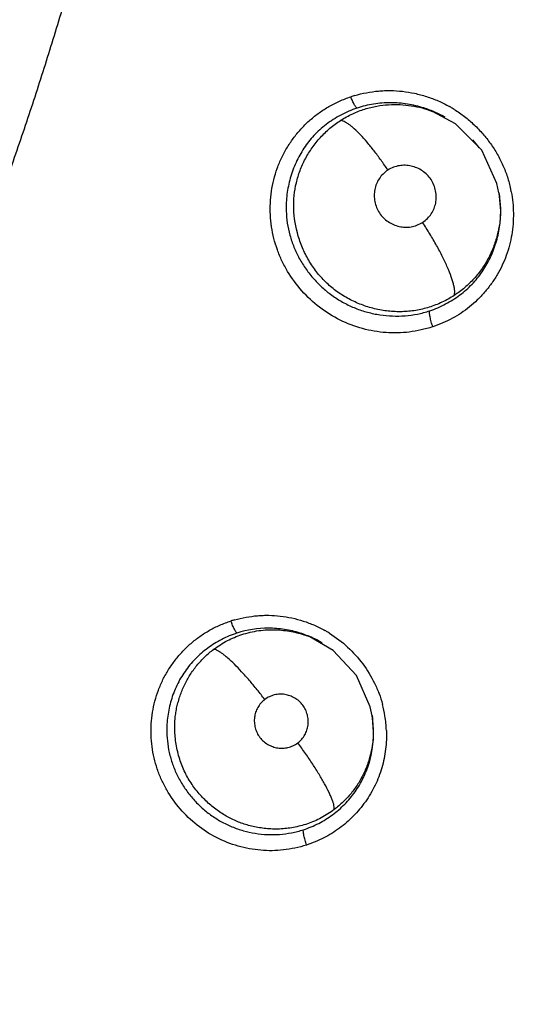
# Model space of a CAD drawing. Units: inches. Extents: x 0.4 to 16.6, y 0.6 to 10.4.
# Drawn here: x 5.8 to 5.9, y 8.4 to 8.6 of the extents above; entities that cross this region are included whole.
import ezdxf

# ---------------------------------------------------------------- set-up
doc = ezdxf.new("R2010")
doc.units = ezdxf.units.IN
doc.header["$LTSCALE"] = 0.935
doc.header["$MEASUREMENT"] = 0
doc.layers.get('0').update_dxf_attribs({"linetype": 'CONTINUOUS'})
doc.layers.add('02___PRT_ALL_AXES', color=7, linetype='CONTINUOUS')
doc.layers.add('SCHEME_DIMS', color=7, linetype='CONTINUOUS')
doc.styles.add('TEXTSTYLE_6', font='gdt')
doc.dimstyles.new('DIMSTYLE_1', dxfattribs={"dimtxt": 0.1, "dimasz": 0.1875, "dimexe": 0.125, "dimexo": 0.0625, "dimgap": 0.09, "dimtad": 0, "dimtih": 1, "dimtoh": 1, "dimdec": 1, "dimzin": 4, "dimdsep": 46, "dimtxsty": 'STANDARD', "dimblk": '_FILLED', "dimblk1": '_FILLED', "dimblk2": '_FILLED', "dimcen": 0.09, "dimadec": 3, "dimazin": 1, "dimtp": 0.1, "dimtm": 0.1, "dimtfac": 1, "dimtdec": 3, "dimtofl": 0, "dimtmove": 0, "dimatfit": 1, "dimldrblk": '_FILLED', "dimfxl": 1, "dimtolj": 1, "dimtzin": 4, "dimarcsym": 0})

# ---------------------------------------------------------------- blocks, each defined once
blk = doc.blocks.new('_FILLED')
at = {"color": 0, "linetype": 'BYBLOCK'}
blk.add_solid([(0, 0), (-1, 0.1666666667), (-1, -0.1666666667)], dxfattribs=at)
blk = doc.blocks.new('*D0')
at = {"layer": 'SCHEME_DIMS', "color": 7, "linetype": 'CONTINUOUS'}
for p, q in [((6.3525175999, 7.4995123744), (6.6925678278, 7.2020326027)), ((6.6925678278, 7.2020326027), (6.8425678278, 7.2020326027))]:
    blk.add_line(p, q, dxfattribs=at)
at = {"layer": 'SCHEME_DIMS', "color": 7, "linetype": 'CONTINUOUS', "xscale": 0.1875, "yscale": 0.1875, "zscale": 0.1875, "rotation": 138.8201998305}
blk.add_blockref('_FILLED', (6.3525175999, 7.4995123744), dxfattribs=at)
at = {"layer": 'SCHEME_DIMS', "color": 7, "linetype": 'CONTINUOUS', "insert": (6.9425678278, 7.2520326027), "char_height": 0.1, "width": 0.6, "attachment_point": 1, "line_spacing_factor": 0.9, "style": 'TEXTSTYLE_6'}
blk.add_mtext('{\\fgdt;n}\\ftxt;50\\P[1.97]', dxfattribs=at)

msp = doc.modelspace()

# ---------------------------------------------------------------- linework, layer by layer
at = {"color": 7, "linetype": 'CONTINUOUS'}
for p, q in [((5.9032798437, 8.5359536634), (5.8985850838, 8.5384706856)), ((5.9085756436, 8.5305855642), (5.9032798437, 8.5359536634)), ((5.9116312794, 8.5238921348), (5.9085756436, 8.5305855642)), ((5.9120262154, 8.5219437368), (5.9116312794, 8.5238921348)), ((5.9120668038, 8.521968105), (5.9121142459, 8.5216693569)), ((5.9121081043, 8.5217096359), (5.9121666975, 8.5213278401)), ((5.9121142459, 8.5216693569), (5.9123509974, 8.5187819801)), ((5.9124158559, 8.5183110748), (5.9121663385, 8.5213301785)), ((5.8785067185, 8.4293215798), (5.8737544447, 8.4320608136)), ((5.8762796808, 8.4308239175), (5.8759319536, 8.4310232275)), ((5.8832474755, 8.4242732203), (5.8785067185, 8.4293215798)), ((5.8860008113, 8.4179000334), (5.8832474755, 8.4242732203)), ((5.8863577451, 8.4160463742), (5.8860008113, 8.4179000334)), ((5.8863695263, 8.4161637073), (5.8864309739, 8.4157636885)), ((5.8863767048, 8.4161173054), (5.8866105481, 8.4133021821)), ((5.8866719862, 8.412856114), (5.8864321269, 8.4157561654))]:
    msp.add_line(p, q, dxfattribs=at)
for centre, radius, start, end in [((5.8906506144, 8.5144671174), 0.0283083131, 105.9954816167, 107.6542243712), ((5.8900315993, 8.5176398957), 0.0225690708, 65.9717641707, 72.3883596496), ((5.8899389316, 8.5180440009), 0.0245925224, 59.7364141334, 60.5216774201), ((5.8898901198, 8.5179603396), 0.0246893821, 58.9810279645, 59.7364233222), ((5.8898295448, 8.517859836), 0.024806729, 57.8943121943, 58.9807488297), ((5.8901930502, 8.5179937605), 0.0221801297, 60.3754490311, 65.9804729703), ((5.8897996566, 8.5175888941), 0.0227330491, 36.4400578975, 41.6755920527), ((5.8904006455, 8.5175731727), 0.0245886464, 11.6256029538, 12.2210164133), ((5.8911642074, 8.5181308164), 0.0212531378, 9.580288904, 10.3913784575), ((5.8912668072, 8.5181480959), 0.0211490932, 8.6585907184, 9.5803895273), ((5.8903798284, 8.5175689016), 0.0246098972, 10.76645442, 11.6255762061), ((5.8659730377, 8.4087189029), 0.0278047528, 105.5223454593, 107.0977549292), ((5.8652701282, 8.4128406672), 0.0235446641, 58.956565497, 60.5913439306), ((5.8651763243, 8.4126841795), 0.0237271127, 57.9661838639, 58.9573618557), ((5.8654097432, 8.4125826946), 0.0212339645, 65.0152141494, 72.5179702989), ((5.8668652848, 8.4150570231), 0.0183463707, 67.8275435682, 70.8460573392), ((5.865547416, 8.4128795631), 0.0209067271, 60.2524250994, 65.0135663834), ((5.865731352, 8.412319301), 0.0235441913, 9.119769364, 14.9645341504), ((5.8659828385, 8.4126757657), 0.020688187, 8.5669008316, 9.7008850669), ((5.865279956, 8.4122477163), 0.0240012274, 2.1092527037, 9.1177024418)]:
    msp.add_arc(centre, radius, start, end, dxfattribs=at)
for points, knots in [([(5.8446841249, 8.6484438275), (5.8433041682, 8.6404201979), (5.8410294783, 8.6284040553), (5.8375815642, 8.6124256594), (5.8347715454, 8.6003809154), (5.8317430226, 8.5882872771), (5.8285132139, 8.5761903476), (5.8251075009, 8.5641769031), (5.8215493154, 8.5523264199), (5.8178356948, 8.5406432618), (5.8139314481, 8.5290428721), (5.8097823312, 8.5173670154), (5.8053314411, 8.505479474), (5.8005850424, 8.4933927947), (5.7956100506, 8.4812953189), (5.7905028192, 8.4694749115), (5.7853455213, 8.4580243736), (5.7800564464, 8.4467802403), (5.7744493501, 8.4354081417), (5.7684479639, 8.4237478353), (5.7621318663, 8.4119361289), (5.7556661162, 8.4003186677), (5.7492086671, 8.3891396251), (5.7438053377, 8.3801291351), (5.7394334645, 8.3730795102), (5.7360461126, 8.3677364885), (5.7325245468, 8.362297145), (5.7276628038, 8.3549057853), (5.7215541891, 8.3457772296), (5.7142588709, 8.3353145585), (5.7083165111, 8.3270013296), (5.7036510831, 8.3206723612), (5.7001136684, 8.3159900538), (5.6964573781, 8.3112782757), (5.6914151712, 8.3049001889), (5.6849474777, 8.2968639922), (5.6797262578, 8.2904276266), (5.6771009491, 8.2871798548)], [0, 0, 0, 0, 0.0606307897, 0.0910529287, 0.1217291595, 0.1527344909, 0.18389385, 0.2149693235, 0.2457228834, 0.2760352135, 0.3062614985, 0.3368705189, 0.3683101685, 0.4007878809, 0.4335700784, 0.4657182903, 0.4966776135, 0.5270910144, 0.558252068, 0.5910974343, 0.6247498709, 0.657998178, 0.6901071968, 0.7208898171, 0.7362368269, 0.7518822384, 0.7680021856, 0.7844925075, 0.8177672466, 0.8497971808, 0.8794773572, 0.8938648338, 0.9083510402, 0.9231787271, 0.9382789121, 0.9688993826, 1, 1, 1, 1]), ([(5.8828499318, 8.5416794297), (5.8836413734, 8.5419062199), (5.8852306315, 8.5422861176), (5.8872477854, 8.5425711316), (5.8888608173, 8.5426757464), (5.8904884768, 8.5426959074), (5.8925419805, 8.5425639355), (5.8949992706, 8.5421599354), (5.8974278604, 8.5415109731), (5.8997940784, 8.5406214772), (5.9013065532, 8.5398678518), (5.9020407701, 8.539452823)], [0, 0, 0, 0, 0.1245213056, 0.2467484801, 0.3076108201, 0.3689009751, 0.4928504867, 0.6182720145, 0.7449620477, 0.8724377901, 1, 1, 1, 1]), ([(5.8986712526, 8.4948490822), (5.8978842338, 8.4945978989), (5.8963095553, 8.4941695869), (5.8939268637, 8.4937531782), (5.891552795, 8.4935754218), (5.8891775655, 8.493638125), (5.8867976646, 8.493927711), (5.8836383677, 8.4946191452), (5.8798128205, 8.4960639409), (5.8756502272, 8.4986773211), (5.8720563489, 8.5020297552), (5.8696248297, 8.5053236236), (5.8680847325, 8.5081842884), (5.8668387631, 8.5111608928), (5.8658598999, 8.51507929), (5.8656607102, 8.5191033768), (5.8659666619, 8.5222892447), (5.8664282811, 8.5246442369), (5.8671219039, 8.5269421158), (5.868047758, 8.5291606898), (5.869202423, 8.5312725421), (5.8705605197, 8.5332564182), (5.8720991428, 8.5350904955), (5.8737986118, 8.5367528973), (5.8756412515, 8.5382290148), (5.8776341042, 8.5395031523), (5.8797776683, 8.5405871605), (5.8812871889, 8.5411771346), (5.8820655, 8.5414422244)], [0, 0, 0, 0, 0.0321308205, 0.0633684702, 0.0939387098, 0.1245658032, 0.155635021, 0.1870401613, 0.250195935, 0.3135540384, 0.376996518, 0.4402737661, 0.4717937515, 0.5031861258, 0.5655909958, 0.6277769511, 0.6588528246, 0.6899050648, 0.7209556472, 0.7520519446, 0.7832344543, 0.8144018025, 0.8454094836, 0.8761947186, 0.9067175993, 0.9370720097, 0.96802139, 1, 1, 1, 1]), ([(5.8833230953, 8.5391388424), (5.8833043601, 8.5391430393), (5.8832638591, 8.5391621795), (5.8831763161, 8.5392310575), (5.8830581015, 8.5393711401), (5.8829089613, 8.5395928968), (5.8827462071, 8.539876965), (5.8825749853, 8.5402135079), (5.8823350161, 8.540736088), (5.8821697352, 8.5411529261), (5.8820655, 8.5414422244)], [0, 0, 0, 0, 0.0216667758, 0.0495439507, 0.1253785474, 0.2269491143, 0.3511905648, 0.4944750373, 0.6529800626, 1, 1, 1, 1]), ([(5.8833230953, 8.5391388424), (5.882184458, 8.538759978), (5.8800012694, 8.5378009108), (5.8770523282, 8.5359152724), (5.8749339389, 8.5340150509), (5.8734969828, 8.5323413192), (5.8722168099, 8.5305656633), (5.8708810369, 8.528137003), (5.8697286799, 8.5249893461), (5.8690486584, 8.521682178), (5.8689397004, 8.5194254107), (5.8689761771, 8.5183017993)], [0, 0, 0, 0, 0.1327647377, 0.2623220421, 0.3858611052, 0.4459694925, 0.5061157793, 0.6277955079, 0.7512616275, 0.8756226228, 1, 1, 1, 1]), ([(5.8799848661, 8.5366297938), (5.8807717215, 8.5371315249), (5.8823623386, 8.5380091239), (5.8848354057, 8.5389692753), (5.8872851528, 8.5395681988), (5.8896889043, 8.539854997), (5.8920300593, 8.5398694578), (5.8942996222, 8.5396466817), (5.8964937593, 8.5391919536), (5.8979045521, 8.5387331523), (5.8985926767, 8.5384677589)], [0, 0, 0, 0, 0.1444096111, 0.2801427489, 0.4093706015, 0.5336185949, 0.6539047555, 0.7709688617, 0.8858707056, 1, 1, 1, 1]), ([(5.8968601772, 8.5391511365), (5.8957700781, 8.5394973597), (5.8940906096, 8.539893964), (5.8918134994, 8.540163061), (5.8895240017, 8.5402602188), (5.8866541758, 8.5400396202), (5.8844143389, 8.5395013945), (5.8833230953, 8.5391388424)], [0, 0, 0, 0, 0.2495628561, 0.3746313384, 0.4999799721, 0.7490986541, 1, 1, 1, 1]), ([(5.9030138914, 8.5388728512), (5.9037329962, 8.5384216668), (5.9051267921, 8.5374442787), (5.9070581246, 8.5357810657), (5.9088185029, 8.5339454774), (5.9103918935, 8.531948743), (5.911761648, 8.5298129397), (5.9129118762, 8.5275587788), (5.9138182654, 8.5252108129), (5.9142553351, 8.5235941657), (5.9144320717, 8.5227781786)], [0, 0, 0, 0, 0.1257763076, 0.2517065856, 0.3770670724, 0.5020027208, 0.6277576416, 0.7523978184, 0.876300962, 1, 1, 1, 1]), ([(5.8705149263, 8.518805402), (5.8704867939, 8.5196824981), (5.8705440097, 8.5214313784), (5.8709741159, 8.5240107079), (5.8717350248, 8.5265045797), (5.8728172505, 8.5288903579), (5.8742027854, 8.531140886), (5.8758694123, 8.5332200837), (5.8777935339, 8.5350833654), (5.8792322737, 8.5361495219), (5.8799848661, 8.5366297938)], [0, 0, 0, 0, 0.1248643125, 0.2481268504, 0.3710505454, 0.4948002265, 0.6198728051, 0.7461292454, 0.8729682223, 1, 1, 1, 1]), ([(5.8895722513, 8.526582409), (5.8891226094, 8.5272568288), (5.8882096011, 8.5285740794), (5.8868036494, 8.5304559851), (5.8854111669, 8.5321762548), (5.88408026, 8.5336713597), (5.8830079061, 8.5347305553), (5.8822083088, 8.53541968), (5.8816766467, 8.5358310927), (5.8811877147, 8.5361610116), (5.8807449765, 8.5364074375), (5.8803515907, 8.5365681566), (5.8800994189, 8.5366223548), (5.8799848661, 8.5366297938)], [0, 0, 0, 0, 0.172503349, 0.3410030713, 0.4998257498, 0.6433717098, 0.7668088014, 0.8202394109, 0.8679374258, 0.9097935127, 0.9456627469, 0.9755697544, 1, 1, 1, 1]), ([(5.8965934485, 8.5159804546), (5.8969427492, 8.5162219847), (5.8975880782, 8.5167517473), (5.8983785595, 8.517696906), (5.8989521826, 8.5187553467), (5.8992959409, 8.5199087484), (5.89940221, 8.5211243029), (5.8992806154, 8.5223582934), (5.8989316663, 8.5235607028), (5.8983531923, 8.5246783575), (5.897547373, 8.5256481015), (5.8965716564, 8.5264436771), (5.8954757973, 8.5270468902), (5.8943058244, 8.5274383029), (5.8930982007, 8.5275932926), (5.8918854097, 8.5275041531), (5.890689894, 8.5271728502), (5.8899371287, 8.5268020184), (5.8895722513, 8.526582409)], [0, 0, 0, 0, 0.0646898195, 0.1263976588, 0.1865647891, 0.2467973304, 0.3084334199, 0.3712738284, 0.4346345555, 0.4980466889, 0.5615826608, 0.6253127114, 0.6887412403, 0.7511233981, 0.8121445915, 0.8729806808, 0.9351282092, 1, 1, 1, 1]), ([(5.8895722513, 8.526582409), (5.8892205702, 8.5263402655), (5.8885719212, 8.5258087633), (5.8877801561, 8.5248590891), (5.8872088479, 8.5237970091), (5.886868667, 8.5226420365), (5.8867648842, 8.521427145), (5.8868879396, 8.5201954071), (5.8872371332, 8.5189962958), (5.8878143979, 8.5178822922), (5.888617486, 8.5169156355), (5.8895898616, 8.5161222362), (5.8906825399, 8.5155199471), (5.8918501528, 8.5151278773), (5.893056935, 8.5149699367), (5.8942698969, 8.5150561258), (5.8954699608, 8.5153855069), (5.89622564, 8.5157585455), (5.8965934485, 8.5159804546)], [0, 0, 0, 0, 0.065040828, 0.126929394, 0.1871881703, 0.2474533888, 0.3090476249, 0.3717765667, 0.4349761359, 0.4981949773, 0.56151691, 0.6250355149, 0.688289857, 0.7505690502, 0.811572928, 0.8724671918, 0.9345654942, 1, 1, 1, 1]), ([(5.9145565124, 8.5221661823), (5.9148274386, 8.5207414134), (5.9151163429, 8.5178390441), (5.9148376315, 8.5142071576), (5.9142329083, 8.5113711501), (5.9135886396, 8.509292957), (5.9127524272, 8.507279457), (5.9117252578, 8.5053526548), (5.9105299206, 8.5035311463), (5.9091864073, 8.5018291957), (5.9077100315, 8.5002676287), (5.9061238541, 8.4988577722), (5.9044317408, 8.4976125031), (5.9026277611, 8.4965309088), (5.9007044219, 8.4956002171), (5.8993602881, 8.4950836034), (5.8986712526, 8.4948490822)], [0, 0, 0, 0, 0.1260975934, 0.2520879758, 0.3150001228, 0.3779290969, 0.4409899272, 0.504278248, 0.567491849, 0.6301734826, 0.6925604055, 0.7540984082, 0.8144455753, 0.8749594135, 0.9367161387, 1, 1, 1, 1]), ([(5.9030103834, 8.5011989586), (5.902214169, 8.5006824696), (5.9005604033, 8.4997647805), (5.897933598, 8.4987437572), (5.8952103632, 8.4981029039), (5.892893809, 8.4978840896), (5.8910324248, 8.4978981525), (5.889170656, 8.4980395924), (5.8868659916, 8.4984465505), (5.8841898378, 8.499276438), (5.8816506476, 8.5004322947), (5.8792946063, 8.50189819), (5.8771586591, 8.5036583888), (5.8752697776, 8.5056946744), (5.8736592435, 8.5079914024), (5.8723579334, 8.5105143623), (5.8710557977, 8.5140764616), (5.8705754422, 8.5169186749), (5.8705149263, 8.518805402)], [0, 0, 0, 0, 0.0635167629, 0.1261150258, 0.1880435037, 0.2501568933, 0.2813250458, 0.3125386685, 0.375031872, 0.437483999, 0.4995784467, 0.5612371231, 0.6226611754, 0.6842685725, 0.7465567403, 0.8098225292, 0.8736642656, 1, 1, 1, 1]), ([(5.912350724, 8.5187819756), (5.9123660663, 8.5183323082), (5.9123658868, 8.5174566217), (5.9122657078, 8.5161708252), (5.9120752212, 8.5149300097), (5.9117177078, 8.5132867675), (5.9110919541, 8.5112399898), (5.9100452489, 8.5088605695), (5.908697458, 8.5066102952), (5.9070532543, 8.5045568973), (5.9051577714, 8.5027282405), (5.9037471393, 8.5016768781), (5.9030103834, 8.5011989586)], [0, 0, 0, 0, 0.0649745041, 0.1263190579, 0.1860673887, 0.2461124132, 0.369070794, 0.4944336082, 0.6206048691, 0.7467615058, 0.8731801848, 1, 1, 1, 1]), ([(5.8689761771, 8.5183017993), (5.8690031259, 8.5174716832), (5.8691557269, 8.5158110623), (5.8696832084, 8.5133607074), (5.8705003552, 8.5109742769), (5.8715981452, 8.5086764246), (5.8729661042, 8.5064973957), (5.8745806502, 8.5044687745), (5.876415017, 8.5026250794), (5.8784491587, 8.5010088304), (5.8806545466, 8.4996525086), (5.8829936777, 8.4985637954), (5.8854369024, 8.4977529126), (5.8879512095, 8.4972291547), (5.8904987084, 8.4969879038), (5.8930519863, 8.4970348199), (5.8955806555, 8.4973834742), (5.8972303114, 8.4978154871), (5.8980381341, 8.498083338)], [0, 0, 0, 0, 0.0609468456, 0.1220266249, 0.1835119734, 0.24562398, 0.3084866985, 0.3719034726, 0.435494124, 0.4989294605, 0.5620988642, 0.6250411538, 0.6878441741, 0.7505804867, 0.8131030423, 0.8752379908, 0.9375475564, 1, 1, 1, 1]), ([(5.8980381341, 8.498083338), (5.8985933532, 8.4982669219), (5.8996880867, 8.4986850671), (5.9017728483, 8.4996850006), (5.9037082976, 8.5009066199), (5.9054429747, 8.5023213055), (5.9066216425, 8.5034522427), (5.9076916183, 8.5046621405), (5.9086533873, 8.505951611), (5.9095150044, 8.5073175081), (5.9105303714, 8.5092376139), (5.9113279923, 8.5112775827), (5.9118945084, 8.5133925272), (5.912201516, 8.5150135977), (5.9123840655, 8.5166566429), (5.9124189036, 8.5177595856), (5.9124147057, 8.5183111498)], [0, 0, 0, 0, 0.0661099175, 0.1322703479, 0.2612111855, 0.3235615802, 0.3851105967, 0.4456636555, 0.5059460457, 0.5667722831, 0.6280450827, 0.7513142392, 0.8132874387, 0.8754042017, 0.9376436953, 1, 1, 1, 1]), ([(5.9030103834, 8.5011989586), (5.9030536071, 8.5013249162), (5.9031062172, 8.5016217719), (5.9031049081, 8.5021205215), (5.9030327203, 8.5027148782), (5.9028912795, 8.5033991783), (5.9026818525, 8.5041674234), (5.9022941656, 8.5053511374), (5.9016366478, 8.5069923159), (5.9006374982, 8.5091000984), (5.8994366226, 8.5113565695), (5.8980809995, 8.5136766538), (5.8971016288, 8.5152161514), (5.8965934485, 8.5159804546)], [0, 0, 0, 0, 0.0244383075, 0.054724793, 0.0913110215, 0.1341124575, 0.1828633744, 0.2373622812, 0.3626224182, 0.5069872452, 0.6652554016, 0.8315645566, 1, 1, 1, 1]), ([(5.8986712526, 8.4948490822), (5.8985521841, 8.4951841677), (5.8983947852, 8.495687649), (5.8982229164, 8.4963525819), (5.8981208891, 8.496815576), (5.8980470237, 8.4972328543), (5.8980047254, 8.4975879542), (5.8979954089, 8.4978390357), (5.89801157, 8.497995648), (5.8980273036, 8.4980577092), (5.8980381341, 8.498083338)], [0, 0, 0, 0, 0.3210274038, 0.47567227, 0.6199165064, 0.7489344424, 0.8580075947, 0.9427299955, 0.9748825716, 1, 1, 1, 1]), ([(5.8730887507, 8.3899113998), (5.872315386, 8.3896730145), (5.8707705099, 8.3892691721), (5.868437993, 8.3888853767), (5.866122325, 8.3887355637), (5.8638145029, 8.3888209206), (5.8615111353, 8.3891281088), (5.8584674999, 8.3898337922), (5.854798008, 8.3912771385), (5.8508258757, 8.3938529184), (5.8474173119, 8.3971348115), (5.8451299318, 8.4003451688), (5.8436935533, 8.403125803), (5.8425411399, 8.406017268), (5.8416598951, 8.4098170167), (5.8415295288, 8.4137117385), (5.8418761599, 8.4167943178), (5.8423581744, 8.4190730658), (5.8430617016, 8.4212925103), (5.8439884918, 8.4234330635), (5.845134795, 8.4254729125), (5.8464780191, 8.4273923371), (5.8479961086, 8.4291663596), (5.8496673474, 8.430773062), (5.8514811854, 8.4321973605), (5.8534388115, 8.4334311614), (5.855549297, 8.4344759773), (5.8570331436, 8.4350416315), (5.8577983605, 8.4352948117)], [0, 0, 0, 0, 0.0324584658, 0.0639425514, 0.0946735111, 0.1253698223, 0.1564202687, 0.1877296574, 0.2505270012, 0.3134382616, 0.3764034319, 0.4392292135, 0.4705472385, 0.5017619139, 0.5638871964, 0.6259085223, 0.6570312068, 0.6881399184, 0.7191746024, 0.7502608043, 0.7815286496, 0.8128621625, 0.8440757052, 0.875030559, 0.9056954919, 0.9364150428, 0.9676722239, 1, 1, 1, 1]), ([(5.8590090766, 8.4328418525), (5.8589917168, 8.4328472089), (5.8589543947, 8.4328698675), (5.8588732922, 8.4329467094), (5.8587624235, 8.4330990588), (5.8586202405, 8.4333376455), (5.8584633553, 8.4336418263), (5.8582970503, 8.4340003732), (5.858063287, 8.4345531828), (5.8579009836, 8.4349915583), (5.8577983605, 8.4352948117)], [0, 0, 0, 0, 0.0197323016, 0.0463786998, 0.1212329357, 0.2230419769, 0.3481961407, 0.4926643732, 0.6522759843, 1, 1, 1, 1]), ([(5.8585320918, 8.4355095094), (5.8592926326, 8.4357206673), (5.8608175184, 8.4360736065), (5.8627500378, 8.4363361382), (5.864292162, 8.4364300541), (5.8658444477, 8.4364443042), (5.8678001018, 8.4363134886), (5.8701378233, 8.4359246003), (5.8724462233, 8.435305188), (5.8746949331, 8.4344595427), (5.8761330669, 8.4337449599), (5.876831391, 8.4333513574)], [0, 0, 0, 0, 0.1252395651, 0.2479691553, 0.3089563183, 0.3702842489, 0.4941859036, 0.619393965, 0.7457301002, 0.8728086685, 1, 1, 1, 1]), ([(5.8717885676, 8.4328358882), (5.8707612034, 8.4331597815), (5.8691785581, 8.4335303739), (5.8670323358, 8.4337820784), (5.8637945927, 8.4339196196), (5.8610638977, 8.4335029119), (5.8590090766, 8.4328418525)], [0, 0, 0, 0, 0.2494916224, 0.3746325194, 0.5000633926, 1, 1, 1, 1]), ([(5.8599588658, 8.4325159766), (5.8610888107, 8.4328896035), (5.86281808, 8.4332942146), (5.8651325729, 8.4335130818), (5.8668127251, 8.4335263838), (5.8684412116, 8.433404934), (5.8704791179, 8.4330971978), (5.8719512871, 8.4327120922), (5.8728848648, 8.4323877465)], [0, 0, 0, 0, 0.271548318, 0.4023048334, 0.5299935676, 0.654428038, 0.7744961368, 1, 1, 1, 1]), ([(5.8590090766, 8.4328418525), (5.8584762662, 8.4326702807), (5.8574266215, 8.4322813901), (5.855404527, 8.4313382535), (5.8530392375, 8.429861137), (5.8509425523, 8.4280345137), (5.8494643, 8.4263952062), (5.8484661007, 8.4250847455), (5.847583002, 8.4237017516), (5.8468174693, 8.4222573829), (5.8461721586, 8.4207604968), (5.8456476869, 8.4192187343), (5.8452438824, 8.4176395746), (5.8448676617, 8.4155013572), (5.8447712009, 8.4138687203), (5.8447923872, 8.412785667)], [0, 0, 0, 0, 0.0637604903, 0.1273215159, 0.2539328949, 0.3799557045, 0.4426650514, 0.5051350018, 0.5673755029, 0.629370488, 0.6911391665, 0.7528544466, 0.8146878554, 0.8766077569, 1, 1, 1, 1]), ([(5.8543072463, 8.4295566041), (5.8551781449, 8.4302107511), (5.8569905851, 8.4313576981), (5.8589672199, 8.4321880797), (5.8599588658, 8.4325159766)], [0, 0, 0, 0, 0.5104881869, 1, 1, 1, 1]), ([(5.8777616521, 8.4327984878), (5.8790625329, 8.4319845541), (5.8815116034, 8.4301008946), (5.8845969989, 8.4266634942), (5.8866056344, 8.4233827789), (5.8878161563, 8.4205818688), (5.8882811261, 8.4191317518), (5.8884770621, 8.4183989078)], [0, 0, 0, 0, 0.2509188926, 0.50166977, 0.7514856981, 0.8759597714, 1, 1, 1, 1]), ([(5.8464011654, 8.4133117966), (5.8463900224, 8.4137105036), (5.8463919032, 8.4144935983), (5.8464716977, 8.4156507263), (5.8466240177, 8.4167785677), (5.8468437516, 8.4178937708), (5.8471241054, 8.4190063735), (5.8475813248, 8.4204899991), (5.8481685175, 8.4219438865), (5.8488851542, 8.4233442979), (5.8496931551, 8.4247069616), (5.8508564827, 8.4263128478), (5.8524688976, 8.4280588208), (5.853675999, 8.4290824634), (5.8543072463, 8.4295566041)], [0, 0, 0, 0, 0.0638227111, 0.1252018488, 0.1854627993, 0.245805071, 0.3069863263, 0.3689713801, 0.4941336197, 0.5572106471, 0.620560057, 0.7474812159, 0.8736735624, 1, 1, 1, 1]), ([(5.8646419263, 8.4193908964), (5.8641359509, 8.4200572674), (5.8631118624, 8.4213636526), (5.8615504399, 8.4232380289), (5.8600158951, 8.4249642479), (5.8585647112, 8.4264752086), (5.8574125877, 8.4275546599), (5.8565653602, 8.428264146), (5.8560087777, 8.4286905848), (5.8555039248, 8.4290359963), (5.855054802, 8.4292981782), (5.8546652267, 8.4294747521), (5.8544183427, 8.4295428935), (5.8543072463, 8.4295566041)], [0, 0, 0, 0, 0.1713860985, 0.3399552691, 0.4996337036, 0.6443962776, 0.7689585867, 0.8227851695, 0.8706996274, 0.9125250632, 0.9480185285, 0.9770707422, 1, 1, 1, 1]), ([(5.8646419263, 8.4193908964), (5.8643513314, 8.4191574792), (5.8638174923, 8.4186516469), (5.863183932, 8.4177716272), (5.8627473918, 8.4168071057), (5.8625175352, 8.415778485), (5.8624962216, 8.4147132281), (5.8626725941, 8.4136481786), (5.8630429078, 8.4126261673), (5.8636053701, 8.4116931674), (5.8643547486, 8.4109016472), (5.8652419562, 8.4102718127), (5.8662213375, 8.4098136489), (5.8672551585, 8.4095480565), (5.8683083608, 8.409485576), (5.869356278, 8.409637133), (5.8703785553, 8.4100012022), (5.8710129944, 8.4103739448), (5.8713187944, 8.4105900556)], [0, 0, 0, 0, 0.0651674029, 0.1277858496, 0.1884328066, 0.2490033262, 0.3107867961, 0.3735793615, 0.4367155712, 0.4997443571, 0.5626735395, 0.6258945818, 0.6889085483, 0.7506761284, 0.8114111039, 0.8721725945, 0.9345310713, 1, 1, 1, 1]), ([(5.8713187944, 8.4105900556), (5.871608586, 8.410823713), (5.8721390025, 8.4113281599), (5.8727715719, 8.4122037784), (5.8732095716, 8.4131636162), (5.8734428381, 8.414190952), (5.8734664805, 8.4152568834), (5.8732914466, 8.4163239659), (5.8729213003, 8.417348901), (5.8723574268, 8.4182856073), (5.871605329, 8.4190796346), (5.8707160176, 8.419711399), (5.8697334244, 8.4201680658), (5.868698252, 8.4204354897), (5.8676432907, 8.4204944484), (5.8665953804, 8.4203397533), (5.8655767914, 8.4199752582), (5.8649450693, 8.4196042176), (5.8646419263, 8.4193908964)], [0, 0, 0, 0, 0.0650869791, 0.1272094988, 0.1877616207, 0.248299896, 0.3101243586, 0.3730271178, 0.4363255386, 0.4995538744, 0.5627946935, 0.6261557959, 0.6891935661, 0.7512203896, 0.8119795614, 0.872693189, 0.9351891527, 1, 1, 1, 1]), ([(5.878698861, 8.3971020947), (5.8778606937, 8.3964728182), (5.8761174684, 8.3953654764), (5.8733264947, 8.3941571225), (5.8704833977, 8.3934114162), (5.8681043328, 8.3931486178), (5.8662383343, 8.3931426581), (5.864877044, 8.3932315865), (5.8635538003, 8.3934034599), (5.8622783066, 8.3936480442), (5.861056771, 8.3939598008), (5.8594956157, 8.3944687301), (5.8579940036, 8.3951356547), (5.8565492033, 8.3959392963), (5.8551168065, 8.3968525926), (5.853401478, 8.3981781879), (5.8515180223, 8.400040003), (5.8498347642, 8.4021781265), (5.8486580039, 8.404182459), (5.8478774568, 8.4059259496), (5.8473795294, 8.4073267849), (5.8469807841, 8.4087947816), (5.8466812288, 8.4103047496), (5.8464809389, 8.4118150671), (5.846414926, 8.4128194272), (5.8464011654, 8.4133117966)], [0, 0, 0, 0, 0.0706578734, 0.1385358848, 0.2042504733, 0.2680813821, 0.2992954139, 0.3299641482, 0.3599775653, 0.3891951446, 0.4174672858, 0.4449093367, 0.4998214319, 0.5278723643, 0.5563194824, 0.6142829008, 0.6736352449, 0.7344217645, 0.7972385048, 0.8297490942, 0.8630921397, 0.897355867, 0.9322105865, 0.9667938566, 1, 1, 1, 1]), ([(5.8892649217, 8.4131310836), (5.8893118995, 8.4118580913), (5.8892043581, 8.4093000425), (5.8884429964, 8.4055403535), (5.8870613683, 8.40195086), (5.8850992658, 8.398642891), (5.8830515023, 8.3961835989), (5.8812167698, 8.3944494745), (5.8797658471, 8.3932848295), (5.8782315524, 8.3922528986), (5.876046911, 8.3910352427), (5.8742934249, 8.3903141947), (5.8730887507, 8.3899113998)], [0, 0, 0, 0, 0.1258426629, 0.2517139891, 0.3773632501, 0.5039553434, 0.6300151412, 0.6920799997, 0.7531333577, 0.8135996203, 0.8745158531, 1, 1, 1, 1]), ([(5.8866102066, 8.413302178), (5.8866212714, 8.4129015008), (5.8866191251, 8.412117341), (5.8865369515, 8.4109607251), (5.8863806287, 8.4098369312), (5.8861573013, 8.4087271223), (5.8858755455, 8.4076202751), (5.8854166464, 8.4061424211), (5.8848285161, 8.4046931658), (5.8841136894, 8.4032965924), (5.8833110093, 8.4019422039), (5.8821511178, 8.4003446649), (5.8805392467, 8.3986042849), (5.8793319257, 8.3975773849), (5.878698861, 8.3971020947)], [0, 0, 0, 0, 0.0642823903, 0.1256521591, 0.1858180188, 0.2461158469, 0.3071156064, 0.3689057917, 0.4942000226, 0.5572902406, 0.6203875063, 0.7465421992, 0.8730443923, 1, 1, 1, 1]), ([(5.8447923872, 8.412785667), (5.8448080007, 8.4119875024), (5.8449315941, 8.4103893047), (5.8453933231, 8.4080241078), (5.846132635, 8.4057129419), (5.847147706, 8.4034810866), (5.8484316971, 8.4013594361), (5.8499598638, 8.3993792432), (5.8517030453, 8.3975750266), (5.8536391344, 8.3959890376), (5.8557397735, 8.3946539055), (5.8579699236, 8.393578502), (5.8603034035, 8.392773326), (5.862710788, 8.3922473442), (5.8651577955, 8.3919964918), (5.8676200999, 8.3920267951), (5.8700707863, 8.3923510574), (5.8716746201, 8.3927605473), (5.8724628978, 8.3930153298)], [0, 0, 0, 0, 0.0608292948, 0.1218223385, 0.1832296905, 0.2452972288, 0.3082157917, 0.3717707882, 0.4354972838, 0.4989695123, 0.5620205904, 0.6247077506, 0.6872008171, 0.7496776414, 0.8120560647, 0.8742390114, 0.9368762236, 1, 1, 1, 1]), ([(5.8724628978, 8.3930153298), (5.8735260453, 8.3933581567), (5.8750755982, 8.3940058792), (5.8770061934, 8.3951002578), (5.8783708253, 8.3960273268), (5.8796515636, 8.3970564261), (5.8808456431, 8.3981797608), (5.8819439755, 8.3993912217), (5.8832637271, 8.4011119655), (5.8846369621, 8.4034472809), (5.886223342, 8.4074556837), (5.8866913575, 8.4107099194), (5.8866709904, 8.4128561205)], [0, 0, 0, 0, 0.1284328402, 0.1919634788, 0.2549777777, 0.317885125, 0.3806714711, 0.4432794337, 0.5056781072, 0.6297734264, 0.7532306011, 1, 1, 1, 1]), ([(5.878698861, 8.3971020947), (5.8787229062, 8.3972161788), (5.8787288996, 8.3974877969), (5.8786575945, 8.3979385222), (5.8785096034, 8.3984813155), (5.8782885977, 8.3991090392), (5.877998328, 8.3998146527), (5.8775006984, 8.4008983509), (5.8767243468, 8.4023901326), (5.8756173694, 8.4043021414), (5.8743274909, 8.4063483092), (5.872887103, 8.4084687537), (5.8718552239, 8.4098822512), (5.8713187944, 8.4105900556)], [0, 0, 0, 0, 0.0225214584, 0.0517650389, 0.0880253119, 0.13101304, 0.1802579211, 0.2353535385, 0.3613186404, 0.5049228466, 0.6620262569, 0.8284459575, 1, 1, 1, 1]), ([(5.8730887507, 8.3899113998), (5.8729793556, 8.3902384753), (5.872832698, 8.3907269396), (5.8726690767, 8.3913690921), (5.8725704365, 8.3918123854), (5.8724966834, 8.3922099997), (5.8724509996, 8.3925469713), (5.8724355328, 8.392784319), (5.8724438922, 8.3929322151), (5.8724547436, 8.392990881), (5.8724628978, 8.3930153298)], [0, 0, 0, 0, 0.3247874711, 0.4799162458, 0.6239945165, 0.7523983783, 0.8605830343, 0.9442325557, 0.9757290777, 1, 1, 1, 1])]:
    msp.add_open_spline(points, degree=3, knots=knots, dxfattribs=at)
at = {"layer": '02___PRT_ALL_AXES', "color": 7, "linetype": 'CONTINUOUS'}
msp.add_circle((5.6117232245, 8.1475676428), 0.9842519685, dxfattribs=at)

# ---------------------------------------------------------------- dimensions: what is measured, and where the dimension line sits
at = {"layer": 'SCHEME_DIMS', "color": 7, "linetype": 'CONTINUOUS'}
dim = msp.add_diameter_dim_2p(p1=(6.3525175999, 7.4995123744), p2=(4.870928849, 8.7956229111), text='%%c<>\\P[]', dimstyle='DIMSTYLE_1', override={"dimpost": '<>'}, dxfattribs=at)
dim.commit()
dim.dimension.update_dxf_attribs({"geometry": '*D0', "text_midpoint": (7.3092344945, 7.1270326027), "dimtype": 163})

doc.saveas('drawing.dxf')
